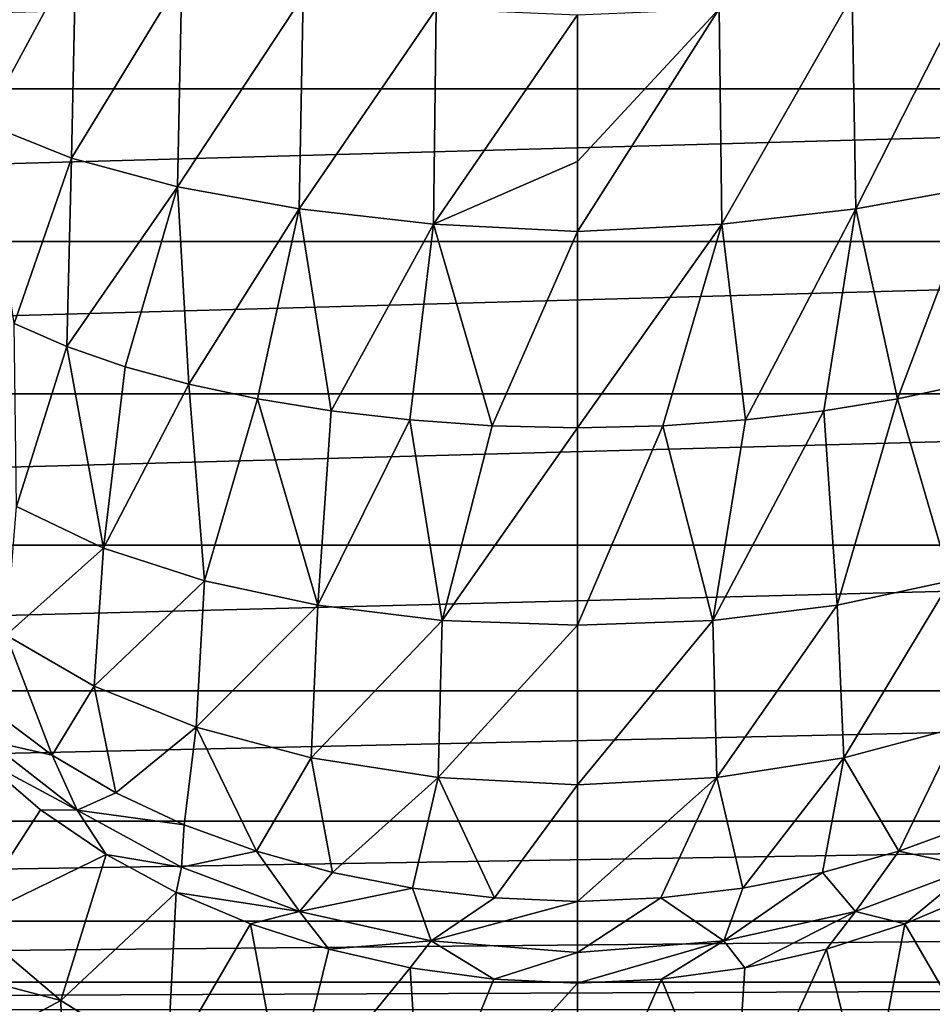
# Model space of a CAD drawing. Units: millimetres. Extents: x -124 to 151, y -78 to 75.
# Drawn here: x -12 to 8, y -16 to 5 of the extents above; entities that cross this region are included whole.
import ezdxf

# ---------------------------------------------------------------- set-up
doc = ezdxf.new("R2010")
doc.units = ezdxf.units.MM
doc.header["$LTSCALE"] = 65.185185
for name, color, linetype in [('1', 7, 'CONTINUOUS'), ('2', 7, 'CONTINUOUS'), ('22', 7, 'CONTINUOUS'), ('23', 7, 'CONTINUOUS'), ('24', 7, 'CONTINUOUS'), ('25', 7, 'CONTINUOUS'), ('3', 7, 'CONTINUOUS'), ('4', 7, 'CONTINUOUS'), ('6', 7, 'CONTINUOUS'), ('7', 7, 'CONTINUOUS')]:
    doc.layers.add(name, color=color, linetype=linetype)

msp = doc.modelspace()

# ---------------------------------------------------------------- linework, layer by layer
at = {"layer": '1', "color": 7, "linetype": 'Continuous', "true_color": 0xe0f2ff}
for points in [[(8.587, -13.927, -72.011), (8.782, -17.656, -37.468), (7.002, -14.6, -72.684), (8.587, -13.927, -72.011)], [(7.002, -14.6, -72.684), (6.218, -18.78, -37.892), (5.325, -15.141, -73.204), (7.002, -14.6, -72.684)], [(8.782, -17.656, -37.468), (6.218, -18.78, -37.892), (7.002, -14.6, -72.684), (8.782, -17.656, -37.468)], [(6.218, -18.78, -37.892), (3.324, -19.553, -38.16), (5.325, -15.141, -73.204), (6.218, -18.78, -37.892)], [(5.325, -15.141, -73.204), (3.324, -19.553, -38.16), (3.579, -15.538, -73.568), (5.325, -15.141, -73.204)], [(3.579, -15.538, -73.568), (3.324, -19.553, -38.16), (1.795, -15.784, -73.776), (3.579, -15.538, -73.568)], [(3.324, -19.553, -38.16), (0, -19.859, -38.258), (1.795, -15.784, -73.776), (3.324, -19.553, -38.16)], [(1.795, -15.784, -73.776), (0, -19.859, -38.258), (0, -15.868, -73.842), (1.795, -15.784, -73.776)]]:
    msp.add_3dface(points, dxfattribs=at)
at = {"layer": '2', "color": 7, "linetype": 'Continuous', "true_color": 0xe0f2ff}
for points in [[(8.417, -12.482, -79.533), (8.474, -13.389, -75.829), (6.873, -13.046, -80.27), (8.417, -12.482, -79.533)], [(6.873, -13.046, -80.27), (5.947, -14.333, -76.873), (5.241, -13.5, -80.844), (6.873, -13.046, -80.27)], [(8.474, -13.389, -75.829), (5.947, -14.333, -76.873), (6.873, -13.046, -80.27), (8.474, -13.389, -75.829)], [(7.002, -14.6, -72.684), (5.947, -14.333, -76.873), (8.474, -13.389, -75.829), (7.002, -14.6, -72.684)], [(8.587, -13.927, -72.011), (7.002, -14.6, -72.684), (8.474, -13.389, -75.829), (8.587, -13.927, -72.011)], [(5.947, -14.333, -76.873), (3.133, -14.964, -77.526), (5.241, -13.5, -80.844), (5.947, -14.333, -76.873)], [(5.241, -13.5, -80.844), (3.133, -14.964, -77.526), (3.535, -13.835, -81.251), (5.241, -13.5, -80.844)], [(3.535, -13.835, -81.251), (3.133, -14.964, -77.526), (1.781, -14.045, -81.488), (3.535, -13.835, -81.251)], [(0, -15.208, -77.751), (0, -14.118, -81.564), (1.781, -14.045, -81.488), (0, -15.208, -77.751)], [(3.133, -14.964, -77.526), (0, -15.208, -77.751), (1.781, -14.045, -81.488), (3.133, -14.964, -77.526)], [(3.579, -15.538, -73.568), (3.133, -14.964, -77.526), (5.947, -14.333, -76.873), (3.579, -15.538, -73.568)], [(5.325, -15.141, -73.204), (3.579, -15.538, -73.568), (5.947, -14.333, -76.873), (5.325, -15.141, -73.204)], [(7.002, -14.6, -72.684), (5.325, -15.141, -73.204), (5.947, -14.333, -76.873), (7.002, -14.6, -72.684)], [(1.795, -15.784, -73.776), (0, -15.868, -73.842), (3.133, -14.964, -77.526), (1.795, -15.784, -73.776)], [(0, -15.868, -73.842), (0, -15.208, -77.751), (3.133, -14.964, -77.526), (0, -15.868, -73.842)], [(3.579, -15.538, -73.568), (1.795, -15.784, -73.776), (3.133, -14.964, -77.526), (3.579, -15.538, -73.568)]]:
    msp.add_3dface(points, dxfattribs=at)
at = {"layer": '22', "color": 7, "linetype": 'Continuous', "true_color": 0xe0f2ff}
for points in [[(-11.49, -12.161, -70.207), (-13.047, -14.553, -36.212), (-12.767, -11.065, -69.092), (-11.49, -12.161, -70.207)], [(-10.09, -13.114, -71.184), (-13.047, -14.553, -36.212), (-11.49, -12.161, -70.207), (-10.09, -13.114, -71.184)], [(-11.054, -16.238, -36.901), (-13.047, -14.553, -36.212), (-10.09, -13.114, -71.184), (-11.054, -16.238, -36.901)], [(-8.587, -13.927, -72.011), (-11.054, -16.238, -36.901), (-10.09, -13.114, -71.184), (-8.587, -13.927, -72.011)], [(-8.782, -17.656, -37.468), (-11.054, -16.238, -36.901), (-8.587, -13.927, -72.011), (-8.782, -17.656, -37.468)], [(-7.002, -14.6, -72.684), (-8.782, -17.656, -37.468), (-8.587, -13.927, -72.011), (-7.002, -14.6, -72.684)], [(-13.047, -14.553, -36.212), (-11.054, -16.238, -36.901), (-13.441, -15.608, -23.665), (-13.047, -14.553, -36.212)], [(-6.218, -18.78, -37.892), (-8.782, -17.656, -37.468), (-7.002, -14.6, -72.684), (-6.218, -18.78, -37.892)], [(-5.325, -15.141, -73.204), (-6.218, -18.78, -37.892), (-7.002, -14.6, -72.684), (-5.325, -15.141, -73.204)], [(-3.579, -15.538, -73.568), (-6.218, -18.78, -37.892), (-5.325, -15.141, -73.204), (-3.579, -15.538, -73.568)], [(-3.324, -19.553, -38.16), (-6.218, -18.78, -37.892), (-3.579, -15.538, -73.568), (-3.324, -19.553, -38.16)], [(-1.795, -15.784, -73.776), (-3.324, -19.553, -38.16), (-3.579, -15.538, -73.568), (-1.795, -15.784, -73.776)], [(-13.441, -15.608, -23.665), (-11.054, -16.238, -36.901), (-12.301, -16.903, -22.063), (-13.441, -15.608, -23.665)], [(0, -15.868, -73.842), (-3.324, -19.553, -38.16), (-1.795, -15.784, -73.776), (0, -15.868, -73.842)], [(0, -15.868, -73.842), (0, -19.859, -38.258), (-3.324, -19.553, -38.16), (0, -15.868, -73.842)], [(-12.301, -16.903, -22.063), (-11.054, -16.238, -36.901), (-11.005, -18.172, -20.215), (-12.301, -16.903, -22.063)], [(-11.054, -16.238, -36.901), (-8.782, -17.656, -37.468), (-11.005, -18.172, -20.215), (-11.054, -16.238, -36.901)]]:
    msp.add_3dface(points, dxfattribs=at)
at = {"layer": '23', "color": 7, "linetype": 'Continuous', "true_color": 0xe0f2ff}
for points in [[(-12.488, -10.056, -76.357), (-11.244, -10.991, -77.568), (-12.623, -10.68, -72.761), (-12.488, -10.056, -76.357)], [(-12.767, -11.065, -69.092), (-12.623, -10.68, -72.761), (-10.707, -12.166, -74.441), (-12.767, -11.065, -69.092)], [(-12.623, -10.68, -72.761), (-11.244, -10.991, -77.568), (-10.707, -12.166, -74.441), (-12.623, -10.68, -72.761)], [(-11.49, -12.161, -70.207), (-12.767, -11.065, -69.092), (-10.707, -12.166, -74.441), (-11.49, -12.161, -70.207)], [(-11.244, -10.991, -77.568), (-9.881, -11.797, -78.63), (-10.707, -12.166, -74.441), (-11.244, -10.991, -77.568)], [(-9.881, -11.797, -78.63), (-8.417, -12.482, -79.533), (-10.707, -12.166, -74.441), (-9.881, -11.797, -78.63)], [(-10.09, -13.114, -71.184), (-11.49, -12.161, -70.207), (-10.707, -12.166, -74.441), (-10.09, -13.114, -71.184)], [(-10.09, -13.114, -71.184), (-10.707, -12.166, -74.441), (-8.474, -13.389, -75.829), (-10.09, -13.114, -71.184)], [(-10.707, -12.166, -74.441), (-8.417, -12.482, -79.533), (-8.474, -13.389, -75.829), (-10.707, -12.166, -74.441)], [(-8.417, -12.482, -79.533), (-6.873, -13.046, -80.27), (-8.474, -13.389, -75.829), (-8.417, -12.482, -79.533)], [(-8.474, -13.389, -75.829), (-6.873, -13.046, -80.27), (-5.947, -14.333, -76.873), (-8.474, -13.389, -75.829)], [(-6.873, -13.046, -80.27), (-5.241, -13.5, -80.844), (-5.947, -14.333, -76.873), (-6.873, -13.046, -80.27)], [(-8.587, -13.927, -72.011), (-10.09, -13.114, -71.184), (-8.474, -13.389, -75.829), (-8.587, -13.927, -72.011)], [(-8.587, -13.927, -72.011), (-8.474, -13.389, -75.829), (-5.947, -14.333, -76.873), (-8.587, -13.927, -72.011)], [(-5.241, -13.5, -80.844), (-3.535, -13.835, -81.251), (-5.947, -14.333, -76.873), (-5.241, -13.5, -80.844)], [(-5.947, -14.333, -76.873), (-3.535, -13.835, -81.251), (-3.133, -14.964, -77.526), (-5.947, -14.333, -76.873)], [(-3.535, -13.835, -81.251), (-1.781, -14.045, -81.488), (-3.133, -14.964, -77.526), (-3.535, -13.835, -81.251)], [(-7.002, -14.6, -72.684), (-8.587, -13.927, -72.011), (-5.947, -14.333, -76.873), (-7.002, -14.6, -72.684)], [(-1.781, -14.045, -81.488), (0, -14.118, -81.564), (-3.133, -14.964, -77.526), (-1.781, -14.045, -81.488)], [(0, -14.118, -81.564), (0, -15.208, -77.751), (-3.133, -14.964, -77.526), (0, -14.118, -81.564)], [(-5.325, -15.141, -73.204), (-7.002, -14.6, -72.684), (-5.947, -14.333, -76.873), (-5.325, -15.141, -73.204)], [(-5.325, -15.141, -73.204), (-5.947, -14.333, -76.873), (-3.133, -14.964, -77.526), (-5.325, -15.141, -73.204)], [(-3.579, -15.538, -73.568), (-5.325, -15.141, -73.204), (-3.133, -14.964, -77.526), (-3.579, -15.538, -73.568)], [(-1.795, -15.784, -73.776), (-3.579, -15.538, -73.568), (-3.133, -14.964, -77.526), (-1.795, -15.784, -73.776)], [(0, -15.208, -77.751), (-1.795, -15.784, -73.776), (-3.133, -14.964, -77.526), (0, -15.208, -77.751)], [(0, -15.208, -77.751), (0, -15.868, -73.842), (-1.795, -15.784, -73.776), (0, -15.208, -77.751)]]:
    msp.add_3dface(points, dxfattribs=at)
at = {"layer": '24', "color": 7, "linetype": 'Continuous', "true_color": 0xe0f2ff}
for points in [[(-12.056, -1.756, -91.182), (-10.932, -2.252, -92.406), (-12.009, -5.672, -86.903), (-12.056, -1.756, -91.182)], [(-12.009, -5.672, -86.903), (-10.932, -2.252, -92.406), (-10.146, -6.563, -88.709), (-12.009, -5.672, -86.903)], [(-10.932, -2.252, -92.406), (-9.682, -2.684, -93.491), (-10.146, -6.563, -88.709), (-10.932, -2.252, -92.406)], [(-9.682, -2.684, -93.491), (-8.316, -3.055, -94.427), (-10.146, -6.563, -88.709), (-9.682, -2.684, -93.491)], [(-10.146, -6.563, -88.709), (-8.316, -3.055, -94.427), (-7.983, -7.264, -90.182), (-10.146, -6.563, -88.709)], [(-8.316, -3.055, -94.427), (-6.849, -3.367, -95.207), (-7.983, -7.264, -90.182), (-8.316, -3.055, -94.427)], [(-7.983, -7.264, -90.182), (-6.849, -3.367, -95.207), (-5.557, -7.781, -91.281), (-7.983, -7.264, -90.182)], [(-6.849, -3.367, -95.207), (-5.273, -3.622, -95.829), (-5.557, -7.781, -91.281), (-6.849, -3.367, -95.207)], [(-5.273, -3.622, -95.829), (-3.592, -3.817, -96.282), (-5.557, -7.781, -91.281), (-5.273, -3.622, -95.829)], [(-5.557, -7.781, -91.281), (-3.592, -3.817, -96.282), (-2.894, -8.108, -91.971), (-5.557, -7.781, -91.281)], [(-3.592, -3.817, -96.282), (-1.826, -3.945, -96.557), (-2.894, -8.108, -91.971), (-3.592, -3.817, -96.282)], [(-1.826, -3.945, -96.557), (0, -3.992, -96.648), (-2.894, -8.108, -91.971), (-1.826, -3.945, -96.557)], [(0, -3.992, -96.648), (0, -8.213, -92.231), (-2.894, -8.108, -91.971), (0, -3.992, -96.648)], [(-12.009, -5.672, -86.903), (-10.146, -6.563, -88.709), (-12.226, -8.42, -81.8), (-12.009, -5.672, -86.903)], [(-12.226, -8.42, -81.8), (-10.146, -6.563, -88.709), (-10.345, -9.515, -83.599), (-12.226, -8.42, -81.8)], [(-10.146, -6.563, -88.709), (-7.983, -7.264, -90.182), (-10.345, -9.515, -83.599), (-10.146, -6.563, -88.709)], [(-10.345, -9.515, -83.599), (-7.983, -7.264, -90.182), (-8.159, -10.389, -85.079), (-10.345, -9.515, -83.599)], [(-7.983, -7.264, -90.182), (-5.557, -7.781, -91.281), (-8.159, -10.389, -85.079), (-7.983, -7.264, -90.182)], [(-8.159, -10.389, -85.079), (-5.557, -7.781, -91.281), (-5.698, -11.045, -86.191), (-8.159, -10.389, -85.079)], [(-5.557, -7.781, -91.281), (-2.894, -8.108, -91.971), (-5.698, -11.045, -86.191), (-5.557, -7.781, -91.281)], [(-5.698, -11.045, -86.191), (-2.894, -8.108, -91.971), (-2.981, -11.471, -86.891), (-5.698, -11.045, -86.191)], [(-2.894, -8.108, -91.971), (0, -8.213, -92.231), (-2.981, -11.471, -86.891), (-2.894, -8.108, -91.971)], [(0, -8.213, -92.231), (0, -11.626, -87.148), (-2.981, -11.471, -86.891), (0, -8.213, -92.231)], [(-11.244, -10.991, -77.568), (-12.488, -10.056, -76.357), (-12.226, -8.42, -81.8), (-11.244, -10.991, -77.568)], [(-11.244, -10.991, -77.568), (-12.226, -8.42, -81.8), (-10.345, -9.515, -83.599), (-11.244, -10.991, -77.568)], [(-9.881, -11.797, -78.63), (-11.244, -10.991, -77.568), (-10.345, -9.515, -83.599), (-9.881, -11.797, -78.63)], [(-9.881, -11.797, -78.63), (-10.345, -9.515, -83.599), (-8.159, -10.389, -85.079), (-9.881, -11.797, -78.63)], [(-8.417, -12.482, -79.533), (-9.881, -11.797, -78.63), (-8.159, -10.389, -85.079), (-8.417, -12.482, -79.533)], [(-6.873, -13.046, -80.27), (-8.417, -12.482, -79.533), (-8.159, -10.389, -85.079), (-6.873, -13.046, -80.27)], [(-6.873, -13.046, -80.27), (-8.159, -10.389, -85.079), (-5.698, -11.045, -86.191), (-6.873, -13.046, -80.27)], [(-5.241, -13.5, -80.844), (-6.873, -13.046, -80.27), (-5.698, -11.045, -86.191), (-5.241, -13.5, -80.844)], [(-5.241, -13.5, -80.844), (-5.698, -11.045, -86.191), (-2.981, -11.471, -86.891), (-5.241, -13.5, -80.844)], [(-3.535, -13.835, -81.251), (-5.241, -13.5, -80.844), (-2.981, -11.471, -86.891), (-3.535, -13.835, -81.251)], [(-1.781, -14.045, -81.488), (-3.535, -13.835, -81.251), (-2.981, -11.471, -86.891), (-1.781, -14.045, -81.488)], [(0, -11.626, -87.148), (-1.781, -14.045, -81.488), (-2.981, -11.471, -86.891), (0, -11.626, -87.148)], [(0, -11.626, -87.148), (0, -14.118, -81.564), (-1.781, -14.045, -81.488), (0, -11.626, -87.148)]]:
    msp.add_3dface(points, dxfattribs=at)
at = {"layer": '25', "color": 7, "linetype": 'Continuous', "true_color": 0xe0f2ff}
for points in [[(-12.598, 6.768, -95.864), (-10.734, 6.157, -98.107), (-12.701, 2.529, -93.38), (-12.598, 6.768, -95.864)], [(-12.701, 2.529, -93.38), (-10.734, 6.157, -98.107), (-10.832, 1.778, -95.621), (-12.701, 2.529, -93.38)], [(-10.734, 6.157, -98.107), (-8.467, 5.649, -99.933), (-10.832, 1.778, -95.621), (-10.734, 6.157, -98.107)], [(-10.832, 1.778, -95.621), (-8.467, 5.649, -99.933), (-8.561, 1.166, -97.438), (-10.832, 1.778, -95.621)], [(-8.467, 5.649, -99.933), (-5.873, 5.252, -101.281), (-8.561, 1.166, -97.438), (-8.467, 5.649, -99.933)], [(-8.561, 1.166, -97.438), (-5.873, 5.252, -101.281), (-5.957, 0.693, -98.773), (-8.561, 1.166, -97.438)], [(-5.873, 5.252, -101.281), (-3.028, 4.975, -102.1), (-5.957, 0.693, -98.773), (-5.873, 5.252, -101.281)], [(-5.957, 0.693, -98.773), (-3.028, 4.975, -102.1), (-3.085, 0.366, -99.579), (-5.957, 0.693, -98.773)], [(-3.028, 4.975, -102.1), (0, 4.843, -102.365), (-3.085, 0.366, -99.579), (-3.028, 4.975, -102.1)], [(0, 4.843, -102.365), (0, 1.71, -100.75), (-3.085, 0.366, -99.579), (0, 4.843, -102.365)], [(-12.056, -1.756, -91.182), (-12.701, 2.529, -93.38), (-10.832, 1.778, -95.621), (-12.056, -1.756, -91.182)], [(-10.932, -2.252, -92.406), (-12.056, -1.756, -91.182), (-10.832, 1.778, -95.621), (-10.932, -2.252, -92.406)], [(-10.932, -2.252, -92.406), (-10.832, 1.778, -95.621), (-8.561, 1.166, -97.438), (-10.932, -2.252, -92.406)], [(0, 1.71, -100.75), (0, 0.21, -99.831), (-3.085, 0.366, -99.579), (0, 1.71, -100.75)], [(-9.682, -2.684, -93.491), (-10.932, -2.252, -92.406), (-8.561, 1.166, -97.438), (-9.682, -2.684, -93.491)], [(-8.316, -3.055, -94.427), (-9.682, -2.684, -93.491), (-8.561, 1.166, -97.438), (-8.316, -3.055, -94.427)], [(-8.316, -3.055, -94.427), (-8.561, 1.166, -97.438), (-5.957, 0.693, -98.773), (-8.316, -3.055, -94.427)], [(-6.849, -3.367, -95.207), (-8.316, -3.055, -94.427), (-5.957, 0.693, -98.773), (-6.849, -3.367, -95.207)], [(-5.273, -3.622, -95.829), (-6.849, -3.367, -95.207), (-5.957, 0.693, -98.773), (-5.273, -3.622, -95.829)], [(-5.273, -3.622, -95.829), (-5.957, 0.693, -98.773), (-3.085, 0.366, -99.579), (-5.273, -3.622, -95.829)], [(-3.592, -3.817, -96.282), (-5.273, -3.622, -95.829), (-3.085, 0.366, -99.579), (-3.592, -3.817, -96.282)], [(-1.826, -3.945, -96.557), (-3.592, -3.817, -96.282), (-3.085, 0.366, -99.579), (-1.826, -3.945, -96.557)], [(0, 0.21, -99.831), (-1.826, -3.945, -96.557), (-3.085, 0.366, -99.579), (0, 0.21, -99.831)], [(0, 0.21, -99.831), (0, -3.992, -96.648), (-1.826, -3.945, -96.557), (0, 0.21, -99.831)]]:
    msp.add_3dface(points, dxfattribs=at)
at = {"layer": '3', "color": 7, "linetype": 'Continuous', "true_color": 0xe0f2ff}
for points in [[(8.316, -3.055, -94.427), (7.983, -7.264, -90.182), (6.849, -3.367, -95.207), (8.316, -3.055, -94.427)], [(6.849, -3.367, -95.207), (5.557, -7.781, -91.281), (5.273, -3.622, -95.829), (6.849, -3.367, -95.207)], [(7.983, -7.264, -90.182), (5.557, -7.781, -91.281), (6.849, -3.367, -95.207), (7.983, -7.264, -90.182)], [(5.557, -7.781, -91.281), (2.894, -8.108, -91.971), (5.273, -3.622, -95.829), (5.557, -7.781, -91.281)], [(5.273, -3.622, -95.829), (2.894, -8.108, -91.971), (3.592, -3.817, -96.282), (5.273, -3.622, -95.829)], [(0, -8.213, -92.231), (0, -3.992, -96.648), (1.826, -3.945, -96.557), (0, -8.213, -92.231)], [(2.894, -8.108, -91.971), (0, -8.213, -92.231), (1.826, -3.945, -96.557), (2.894, -8.108, -91.971)], [(3.592, -3.817, -96.282), (2.894, -8.108, -91.971), (1.826, -3.945, -96.557), (3.592, -3.817, -96.282)], [(5.557, -7.781, -91.281), (7.983, -7.264, -90.182), (5.698, -11.045, -86.191), (5.557, -7.781, -91.281)], [(5.698, -11.045, -86.191), (7.983, -7.264, -90.182), (8.159, -10.389, -85.079), (5.698, -11.045, -86.191)], [(2.894, -8.108, -91.971), (5.557, -7.781, -91.281), (2.981, -11.471, -86.891), (2.894, -8.108, -91.971)], [(2.981, -11.471, -86.891), (5.557, -7.781, -91.281), (5.698, -11.045, -86.191), (2.981, -11.471, -86.891)], [(0, -8.213, -92.231), (2.894, -8.108, -91.971), (0, -11.626, -87.148), (0, -8.213, -92.231)], [(0, -11.626, -87.148), (2.894, -8.108, -91.971), (2.981, -11.471, -86.891), (0, -11.626, -87.148)], [(6.873, -13.046, -80.27), (5.698, -11.045, -86.191), (8.159, -10.389, -85.079), (6.873, -13.046, -80.27)], [(8.417, -12.482, -79.533), (6.873, -13.046, -80.27), (8.159, -10.389, -85.079), (8.417, -12.482, -79.533)], [(3.535, -13.835, -81.251), (2.981, -11.471, -86.891), (5.698, -11.045, -86.191), (3.535, -13.835, -81.251)], [(5.241, -13.5, -80.844), (3.535, -13.835, -81.251), (5.698, -11.045, -86.191), (5.241, -13.5, -80.844)], [(6.873, -13.046, -80.27), (5.241, -13.5, -80.844), (5.698, -11.045, -86.191), (6.873, -13.046, -80.27)], [(1.781, -14.045, -81.488), (0, -14.118, -81.564), (2.981, -11.471, -86.891), (1.781, -14.045, -81.488)], [(0, -14.118, -81.564), (0, -11.626, -87.148), (2.981, -11.471, -86.891), (0, -14.118, -81.564)], [(3.535, -13.835, -81.251), (1.781, -14.045, -81.488), (2.981, -11.471, -86.891), (3.535, -13.835, -81.251)]]:
    msp.add_3dface(points, dxfattribs=at)
at = {"layer": '4', "color": 7, "linetype": 'Continuous', "true_color": 0xe0f2ff}
for points in [[(5.873, 5.252, -101.281), (8.467, 5.649, -99.933), (5.957, 0.693, -98.773), (5.873, 5.252, -101.281)], [(5.957, 0.693, -98.773), (8.467, 5.649, -99.933), (8.561, 1.166, -97.438), (5.957, 0.693, -98.773)], [(3.028, 4.975, -102.1), (5.873, 5.252, -101.281), (3.085, 0.366, -99.579), (3.028, 4.975, -102.1)], [(3.085, 0.366, -99.579), (5.873, 5.252, -101.281), (5.957, 0.693, -98.773), (3.085, 0.366, -99.579)], [(0, 4.843, -102.365), (3.028, 4.975, -102.1), (0, 1.71, -100.75), (0, 4.843, -102.365)], [(0, 1.71, -100.75), (3.028, 4.975, -102.1), (0, 0.21, -99.831), (0, 1.71, -100.75)], [(0, 0.21, -99.831), (3.028, 4.975, -102.1), (3.085, 0.366, -99.579), (0, 0.21, -99.831)], [(6.849, -3.367, -95.207), (5.957, 0.693, -98.773), (8.561, 1.166, -97.438), (6.849, -3.367, -95.207)], [(8.316, -3.055, -94.427), (6.849, -3.367, -95.207), (8.561, 1.166, -97.438), (8.316, -3.055, -94.427)], [(3.592, -3.817, -96.282), (3.085, 0.366, -99.579), (5.957, 0.693, -98.773), (3.592, -3.817, -96.282)], [(5.273, -3.622, -95.829), (3.592, -3.817, -96.282), (5.957, 0.693, -98.773), (5.273, -3.622, -95.829)], [(6.849, -3.367, -95.207), (5.273, -3.622, -95.829), (5.957, 0.693, -98.773), (6.849, -3.367, -95.207)], [(1.826, -3.945, -96.557), (0, -3.992, -96.648), (3.085, 0.366, -99.579), (1.826, -3.945, -96.557)], [(0, -3.992, -96.648), (0, 0.21, -99.831), (3.085, 0.366, -99.579), (0, -3.992, -96.648)], [(3.592, -3.817, -96.282), (1.826, -3.945, -96.557), (3.085, 0.366, -99.579), (3.592, -3.817, -96.282)]]:
    msp.add_3dface(points, dxfattribs=at)
at = {"layer": '6', "color": 7, "linetype": 'Continuous', "true_color": 0xe0f2ff}
for points in [[(-72, 0, 24), (-72.326, -3.264, 23.777), (45, 0, 24), (-72, 0, 24)], [(45, 0, 24), (-72.326, -3.264, 23.777), (45.326, -3.265, 23.777), (45, 0, 24)], [(-72.326, -3.264, 23.777), (-73.333, -6.496, 23.104), (45.326, -3.265, 23.777), (-72.326, -3.264, 23.777)], [(45.326, -3.265, 23.777), (-73.333, -6.496, 23.104), (46.333, -6.497, 23.104), (45.326, -3.265, 23.777)], [(-73.333, -6.496, 23.104), (-75.088, -9.611, 21.992), (46.333, -6.497, 23.104), (-73.333, -6.496, 23.104)], [(46.333, -6.497, 23.104), (-75.088, -9.611, 21.992), (48.089, -9.612, 21.991), (46.333, -6.497, 23.104)], [(-75.088, -9.611, 21.992), (-77.616, -12.4, 20.548), (48.089, -9.612, 21.991), (-75.088, -9.611, 21.992)], [(48.089, -9.612, 21.991), (-77.616, -12.4, 20.548), (50.617, -12.401, 20.548), (48.089, -9.612, 21.991)], [(-77.616, -12.4, 20.548), (-80.706, -14.543, 19.092), (50.617, -12.401, 20.548), (-77.616, -12.4, 20.548)], [(50.617, -12.401, 20.548), (-80.706, -14.543, 19.092), (53.707, -14.544, 19.091), (50.617, -12.401, 20.548)], [(-80.706, -14.543, 19.092), (-83.898, -15.845, 18.026), (53.707, -14.544, 19.091), (-80.706, -14.543, 19.092)], [(53.707, -14.544, 19.091), (-83.898, -15.845, 18.026), (56.898, -15.845, 18.026), (53.707, -14.544, 19.091)], [(-83.898, -15.845, 18.026), (-86.988, -16.431, 17.494), (56.898, -15.845, 18.026), (-83.898, -15.845, 18.026)], [(56.898, -15.845, 18.026), (-86.988, -16.431, 17.494), (59.989, -16.431, 17.494), (56.898, -15.845, 18.026)]]:
    msp.add_3dface(points, dxfattribs=at)
at = {"layer": '7', "color": 7, "linetype": 'Continuous', "true_color": 0xe0f2ff}
for points in [[(-72.326, 3.265, 23.777), (46.332, 6.496, 23.104), (-73.333, 6.497, 23.104), (-72.326, 3.265, 23.777)], [(45.326, 3.264, 23.777), (46.332, 6.496, 23.104), (-72.326, 3.265, 23.777), (45.326, 3.264, 23.777)], [(-72, 0, 24), (45.326, 3.264, 23.777), (-72.326, 3.265, 23.777), (-72, 0, 24)], [(-72, 0, 24), (45, 0, 24), (45.326, 3.264, 23.777), (-72, 0, 24)]]:
    msp.add_3dface(points, dxfattribs=at)

doc.saveas('drawing.dxf')
